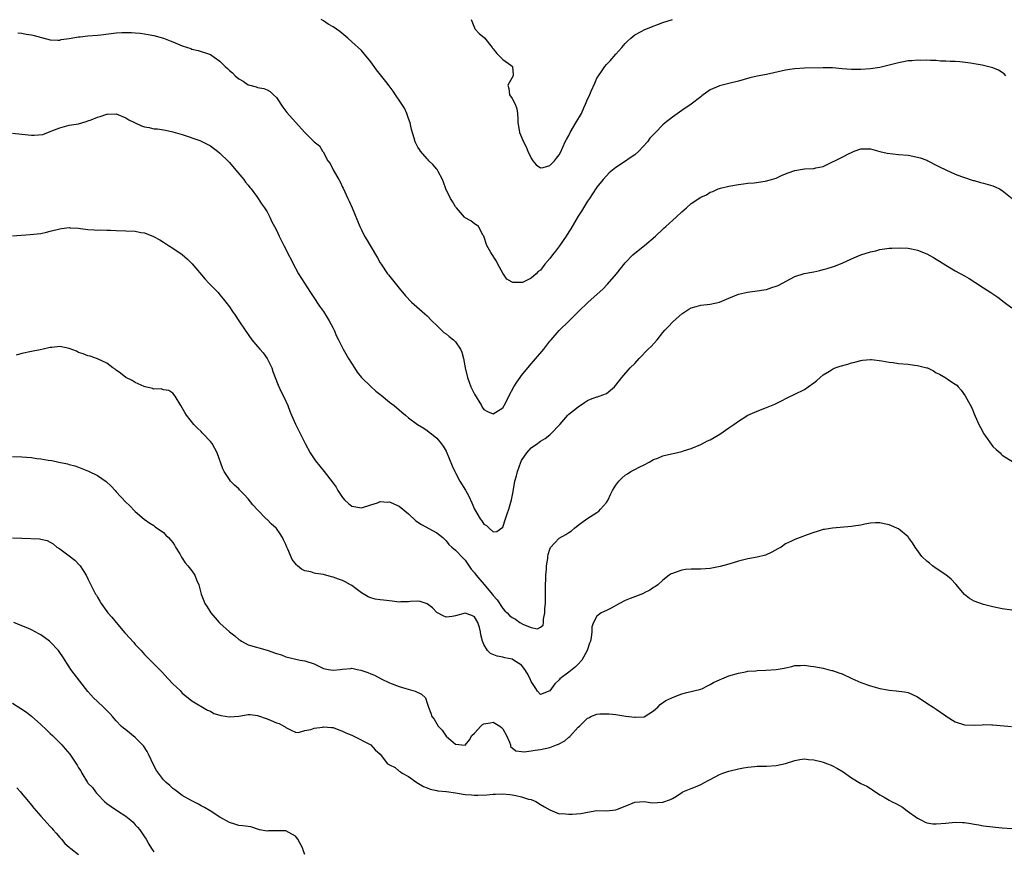
# Model space of a CAD drawing. Units: inches. Extents: x 2559000 to 2562000, y 1512000 to 1515000.
# Drawn here: x 2560791 to 2560999, y 1512731 to 1512907 of the extents above; entities that cross this region are included whole.
import ezdxf

# ---------------------------------------------------------------- set-up
doc = ezdxf.new("R2010")
doc.units = ezdxf.units.IN
doc.header["$MEASUREMENT"] = 0
doc.layers.add('LD25591512_2ft', color=93, linetype='Continuous')

msp = doc.modelspace()

# ---------------------------------------------------------------- linework, layer by layer
at = {"layer": 'LD25591512_2ft'}
for points, elevation in [([(2560999.73, 1512895), (2560999.4, 1512895.4), (2560998.19, 1512896.19), (2560997, 1512896.68), (2560994.74, 1512897.26), (2560993, 1512897.57), (2560992.28, 1512897.72), (2560989.99, 1512898.01), (2560989, 1512898.07), (2560987.92, 1512898.08), (2560987, 1512898.12), (2560985.88, 1512898.12), (2560985, 1512898.23), (2560983.77, 1512898.23), (2560983, 1512898.36), (2560981.7, 1512898.3), (2560981, 1512898.36), (2560979.79, 1512898.21), (2560979, 1512898.17), (2560978.04, 1512897.96), (2560977, 1512897.77), (2560976.4, 1512897.6), (2560973, 1512896.81), (2560971, 1512896.49), (2560969, 1512896.32), (2560967, 1512896.32), (2560965, 1512896.5), (2560963, 1512896.7), (2560961, 1512896.74), (2560957, 1512896.61), (2560955, 1512896.5), (2560954.4, 1512896.4), (2560953, 1512896.22), (2560949, 1512895.27), (2560947, 1512894.91), (2560945.44, 1512894.56), (2560943, 1512893.88), (2560941, 1512893.38), (2560940.67, 1512893.33), (2560939, 1512892.91), (2560938.82, 1512892.82), (2560937, 1512892.05), (2560935.52, 1512891), (2560935.23, 1512890.77), (2560935, 1512890.56), (2560932.99, 1512889.01), (2560931, 1512887.67), (2560929, 1512886.26), (2560927.46, 1512885), (2560927, 1512884.58), (2560925.4, 1512883), (2560924.23, 1512881.77), (2560923.69, 1512881), (2560921.89, 1512879), (2560921, 1512878.26), (2560920.25, 1512877.75), (2560918.62, 1512876.62), (2560917, 1512875.56), (2560916.31, 1512875), (2560915.61, 1512874.39), (2560915, 1512873.78), (2560914.34, 1512873), (2560913, 1512871.35), (2560912.07, 1512869.93), (2560911.42, 1512869), (2560911, 1512868.43), (2560909.7, 1512866.3), (2560909, 1512865.25), (2560907.46, 1512862.54), (2560907, 1512861.93), (2560906.44, 1512861), (2560905.04, 1512858.96), (2560904.18, 1512857.82), (2560903.54, 1512857), (2560903, 1512856.25), (2560901.95, 1512855), (2560901, 1512853.76), (2560900.55, 1512853.45), (2560900.11, 1512853), (2560899, 1512852.03), (2560897.16, 1512851.16), (2560897, 1512851.11), (2560895.14, 1512851.14), (2560895, 1512851.2), (2560893.88, 1512851.88), (2560893, 1512853.13), (2560891.94, 1512855), (2560891.66, 1512855.66), (2560890.5, 1512857.5), (2560889.62, 1512859), (2560888.98, 1512860.98), (2560888.88, 1512861.12), (2560887.83, 1512863), (2560887.37, 1512863.37), (2560887, 1512863.57), (2560886.21, 1512864.21), (2560885, 1512864.88), (2560884.88, 1512865), (2560883.18, 1512867), (2560883, 1512867.23), (2560882.34, 1512868.34), (2560881.92, 1512869), (2560880.95, 1512871), (2560880.41, 1512872.41), (2560880.21, 1512873), (2560879.29, 1512874.71), (2560879.1, 1512875.1), (2560879, 1512875.2), (2560878.18, 1512876.18), (2560877.34, 1512877), (2560877.19, 1512877.19), (2560877, 1512877.37), (2560875.58, 1512879), (2560875.34, 1512879.34), (2560875, 1512879.86), (2560874.6, 1512880.6), (2560874.43, 1512881), (2560874.23, 1512881.77), (2560873.61, 1512883.61), (2560873.34, 1512885), (2560873, 1512885.96), (2560872.67, 1512887), (2560872.13, 1512888.13), (2560871, 1512889.83), (2560870.56, 1512890.56), (2560870.22, 1512891), (2560869.78, 1512891.77), (2560868.92, 1512892.92), (2560868.18, 1512893.82), (2560866.25, 1512896.25), (2560865, 1512897.96), (2560863.64, 1512899.64), (2560863, 1512900.38), (2560861, 1512902.26), (2560860.11, 1512903), (2560858.45, 1512904.45), (2560857, 1512905.39), (2560855.99, 1512906.01), (2560855, 1512906.65), (2560854.5, 1512907)], 8834), ([(2560886.33, 1512907), (2560887, 1512905.2), (2560887.1, 1512905), (2560888.02, 1512904.02), (2560889.1, 1512903.1), (2560890.77, 1512901), (2560890.86, 1512900.86), (2560891, 1512900.73), (2560891.75, 1512899.75), (2560893, 1512898.51), (2560894.74, 1512897.26), (2560895.07, 1512897), (2560895.21, 1512895.21), (2560895.24, 1512895), (2560894.05, 1512893), (2560894.33, 1512892.33), (2560894.45, 1512891), (2560895, 1512890.23), (2560895.63, 1512889), (2560895.98, 1512887.98), (2560896.16, 1512887), (2560896.18, 1512885.82), (2560896.21, 1512885), (2560896.35, 1512884.35), (2560896.54, 1512883), (2560897.4, 1512881), (2560897.96, 1512879.96), (2560898.36, 1512879), (2560899, 1512877.56), (2560899.36, 1512877), (2560900.09, 1512876.09), (2560901, 1512875.51), (2560901.57, 1512875.57), (2560903, 1512875.96), (2560904.02, 1512877), (2560904.44, 1512877.56), (2560905, 1512878.22), (2560905.27, 1512878.73), (2560906.24, 1512881), (2560906.5, 1512881.5), (2560907, 1512882.37), (2560907.32, 1512883), (2560908.54, 1512885), (2560909.72, 1512887), (2560910.23, 1512888.23), (2560910.58, 1512889), (2560911, 1512890.09), (2560911.31, 1512890.69), (2560911.73, 1512891.73), (2560912.55, 1512893.45), (2560913, 1512894.5), (2560913.21, 1512894.79), (2560913.31, 1512895), (2560913.94, 1512895.94), (2560914.67, 1512897), (2560915, 1512897.45), (2560915.82, 1512898.18), (2560917, 1512899.62), (2560918.26, 1512901), (2560919, 1512901.87), (2560919.55, 1512902.45), (2560920.16, 1512903), (2560921, 1512903.7), (2560922.49, 1512904.49), (2560923, 1512904.79), (2560924.58, 1512905.42), (2560926.05, 1512905.95), (2560927, 1512906.31), (2560929, 1512906.95)], 8832), ([(2560790.13, 1512904.13), (2560791, 1512904.05), (2560791.86, 1512903.86), (2560793, 1512903.71), (2560793.55, 1512903.55), (2560795.12, 1512903.12), (2560797, 1512902.66), (2560798.58, 1512902.58), (2560799, 1512902.6), (2560799.31, 1512902.69), (2560801, 1512902.92), (2560803, 1512903.29), (2560803.31, 1512903.31), (2560805, 1512903.51), (2560807, 1512903.66), (2560807.73, 1512903.73), (2560811, 1512904.12), (2560812.19, 1512904.19), (2560814.21, 1512904.21), (2560815, 1512904.12), (2560816.05, 1512904.05), (2560817, 1512903.96), (2560817.8, 1512903.8), (2560819, 1512903.58), (2560821, 1512902.99), (2560822.47, 1512902.47), (2560823, 1512902.26), (2560825, 1512901.41), (2560826.79, 1512900.79), (2560827, 1512900.69), (2560828.4, 1512900.4), (2560829, 1512900.18), (2560829.91, 1512899.91), (2560831, 1512899.52), (2560831.8, 1512899), (2560833, 1512898.12), (2560834.08, 1512897), (2560834.57, 1512896.57), (2560835, 1512896.15), (2560835.63, 1512895.63), (2560836.24, 1512895), (2560837, 1512894.34), (2560837.91, 1512893.91), (2560839, 1512893.1), (2560839.32, 1512893), (2560840.67, 1512892.67), (2560841, 1512892.53), (2560842.3, 1512892.3), (2560843, 1512892.01), (2560843.65, 1512891.65), (2560844.33, 1512891), (2560845, 1512890.4), (2560846.36, 1512888.36), (2560847, 1512887.54), (2560847.22, 1512887.22), (2560849, 1512885.17), (2560851, 1512882.95), (2560853, 1512881), (2560854.12, 1512880.12), (2560854.77, 1512879), (2560854.89, 1512878.89), (2560855.88, 1512877), (2560856.37, 1512876.37), (2560857.1, 1512874.9), (2560858.2, 1512873), (2560858.48, 1512872.48), (2560859, 1512871.38), (2560859.13, 1512871.14), (2560860.16, 1512869), (2560860.41, 1512868.41), (2560861.07, 1512867), (2560862.67, 1512863), (2560863, 1512862.31), (2560863.67, 1512861), (2560864.18, 1512860.18), (2560864.85, 1512859), (2560866.4, 1512856.4), (2560867, 1512855.31), (2560867.18, 1512855), (2560868.57, 1512853), (2560868.75, 1512852.75), (2560871, 1512849.92), (2560872.34, 1512848.34), (2560873.66, 1512847), (2560876.48, 1512844.48), (2560877, 1512844.06), (2560877.97, 1512843), (2560879, 1512842.04), (2560880.01, 1512841), (2560880.52, 1512840.52), (2560881, 1512840.24), (2560881.66, 1512839.66), (2560882.55, 1512839), (2560883, 1512838.56), (2560884.05, 1512837), (2560884.33, 1512836.33), (2560884.66, 1512835), (2560885.01, 1512833), (2560885.49, 1512831), (2560886.24, 1512829), (2560887, 1512827.42), (2560888.5, 1512825), (2560888.67, 1512824.67), (2560889, 1512824.17), (2560889.75, 1512823.75), (2560891, 1512823.25), (2560893, 1512824.56), (2560893.3, 1512825), (2560893.9, 1512826.1), (2560894.3, 1512827), (2560895.37, 1512829), (2560896.01, 1512829.99), (2560896.73, 1512831), (2560897, 1512831.38), (2560899, 1512833.9), (2560899.55, 1512834.45), (2560901.72, 1512837), (2560903, 1512838.66), (2560903.28, 1512839), (2560905, 1512840.95), (2560907.12, 1512843), (2560909.06, 1512845), (2560911.1, 1512847), (2560914.24, 1512849.76), (2560915.21, 1512850.79), (2560917.12, 1512853), (2560919, 1512855.35), (2560920.58, 1512857), (2560921, 1512857.38), (2560923.1, 1512859), (2560925.44, 1512861), (2560927, 1512862.46), (2560927.28, 1512862.72), (2560927.62, 1512863), (2560929.81, 1512865), (2560931, 1512866.14), (2560931.97, 1512867), (2560933, 1512867.88), (2560935, 1512869.24), (2560936.22, 1512869.78), (2560937, 1512870.29), (2560937.56, 1512870.44), (2560938.72, 1512871), (2560939, 1512871.13), (2560939.18, 1512871.18), (2560941, 1512871.61), (2560943, 1512871.96), (2560944.06, 1512872.06), (2560945, 1512872.22), (2560946.32, 1512872.32), (2560948.65, 1512872.65), (2560949, 1512872.72), (2560950.06, 1512873), (2560951, 1512873.31), (2560952.16, 1512873.84), (2560953, 1512874.18), (2560953.57, 1512874.43), (2560955, 1512874.94), (2560957, 1512875.24), (2560959, 1512875.33), (2560959.46, 1512875.46), (2560961, 1512875.77), (2560963, 1512876.73), (2560963.5, 1512877), (2560965, 1512877.73), (2560966.5, 1512878.5), (2560967, 1512878.75), (2560967.6, 1512879), (2560969, 1512879.51), (2560971, 1512879.5), (2560973, 1512878.97), (2560974.59, 1512878.59), (2560977, 1512878.34), (2560979, 1512878.17), (2560980.02, 1512877.98), (2560981, 1512877.78), (2560981.57, 1512877.57), (2560983, 1512877.09), (2560983.21, 1512877), (2560985, 1512876.08), (2560985.7, 1512875.7), (2560987.03, 1512875.03), (2560989, 1512874.16), (2560990.33, 1512873.67), (2560991, 1512873.4), (2560992.8, 1512872.8), (2560993, 1512872.76), (2560994.36, 1512872.36), (2560995, 1512872.23), (2560997, 1512871.66), (2560997.46, 1512871.46), (2560998.4, 1512871), (2560999, 1512870.66), (2561001.08, 1512869)], 8836), ([(2560789, 1512882.87), (2560791, 1512882.63), (2560793, 1512882.43), (2560793.57, 1512882.43), (2560795.41, 1512882.59), (2560797, 1512883.17), (2560797.33, 1512883.33), (2560799, 1512884), (2560801, 1512884.52), (2560803, 1512884.83), (2560804.65, 1512885.35), (2560805, 1512885.43), (2560805.69, 1512885.69), (2560807, 1512886.22), (2560807.6, 1512886.4), (2560809, 1512886.85), (2560809.16, 1512886.84), (2560811, 1512886.91), (2560813, 1512886.12), (2560813.68, 1512885.68), (2560815, 1512885), (2560816.39, 1512884.39), (2560817, 1512884.19), (2560818.01, 1512884.01), (2560819, 1512883.79), (2560819.76, 1512883.76), (2560821, 1512883.54), (2560821.48, 1512883.48), (2560823, 1512883.11), (2560825, 1512882.53), (2560828.74, 1512881.26), (2560829, 1512881.15), (2560830.43, 1512880.43), (2560831, 1512880.16), (2560831.63, 1512879.63), (2560832.51, 1512879), (2560833, 1512878.62), (2560834.8, 1512876.8), (2560835, 1512876.58), (2560836.37, 1512875), (2560838.05, 1512873), (2560838.45, 1512872.45), (2560839, 1512871.78), (2560839.34, 1512871.34), (2560839.63, 1512871), (2560841, 1512869.19), (2560841.14, 1512869), (2560841.84, 1512867.84), (2560842.48, 1512867), (2560843, 1512866.15), (2560843.62, 1512865), (2560844.04, 1512864.04), (2560844.61, 1512863), (2560845, 1512862.23), (2560845.55, 1512861), (2560846.54, 1512859), (2560849, 1512854.18), (2560849.66, 1512853), (2560850.91, 1512851), (2560852.21, 1512849), (2560853.33, 1512847.33), (2560853.57, 1512847), (2560854.13, 1512846.13), (2560854.97, 1512845), (2560855.72, 1512843.72), (2560856.18, 1512843), (2560857, 1512841.45), (2560857.22, 1512841), (2560857.75, 1512839.75), (2560858.15, 1512839), (2560859.14, 1512837), (2560860.28, 1512835), (2560861.55, 1512833), (2560862.14, 1512832.14), (2560863.05, 1512831), (2560865, 1512829.08), (2560866.11, 1512828.11), (2560867.24, 1512827.24), (2560869, 1512825.75), (2560869.95, 1512825), (2560871, 1512824.09), (2560871.62, 1512823.62), (2560872.36, 1512823), (2560873, 1512822.43), (2560874.94, 1512821), (2560876.23, 1512820.23), (2560877, 1512819.7), (2560877.41, 1512819.41), (2560877.87, 1512819), (2560879, 1512818.13), (2560879.92, 1512817), (2560880.37, 1512816.37), (2560881, 1512815.35), (2560882.26, 1512812.26), (2560882.87, 1512811), (2560883, 1512810.77), (2560883.92, 1512809), (2560885.07, 1512807.07), (2560885.79, 1512805.79), (2560886.41, 1512804.41), (2560887, 1512803.01), (2560888.23, 1512801), (2560888.56, 1512800.56), (2560889, 1512799.84), (2560889.55, 1512799.55), (2560890.13, 1512799), (2560891, 1512798.22), (2560891.73, 1512798.27), (2560893, 1512799.19), (2560893.57, 1512801), (2560893.96, 1512802.04), (2560894.28, 1512803), (2560894.89, 1512805), (2560895.19, 1512806.81), (2560895.59, 1512809), (2560895.92, 1512810.08), (2560896.12, 1512811), (2560896.82, 1512813), (2560897, 1512813.38), (2560898.11, 1512815), (2560899, 1512816.03), (2560900.35, 1512817), (2560900.75, 1512817.25), (2560901, 1512817.46), (2560902, 1512818), (2560903, 1512818.82), (2560903.1, 1512818.9), (2560903.22, 1512819), (2560905.13, 1512821), (2560906, 1512822), (2560906.83, 1512823), (2560907, 1512823.17), (2560909, 1512824.78), (2560910.36, 1512825.64), (2560911, 1512826.09), (2560911.6, 1512826.4), (2560913, 1512826.85), (2560913.1, 1512826.9), (2560913.46, 1512827), (2560915, 1512827.6), (2560916.7, 1512829), (2560917, 1512829.32), (2560918.24, 1512831), (2560920.06, 1512833), (2560921, 1512833.95), (2560921.93, 1512835), (2560923.88, 1512837), (2560924.46, 1512837.54), (2560925.8, 1512839), (2560927, 1512840.51), (2560927.41, 1512841), (2560928.19, 1512841.81), (2560929, 1512842.69), (2560929.17, 1512842.83), (2560931, 1512844.47), (2560932.49, 1512845.51), (2560933, 1512845.8), (2560934.03, 1512846.03), (2560935, 1512846.31), (2560937, 1512846.51), (2560939, 1512846.96), (2560941, 1512847.85), (2560943, 1512848.66), (2560944.91, 1512849.09), (2560947, 1512849.35), (2560948.43, 1512849.57), (2560949, 1512849.69), (2560950.08, 1512850.08), (2560951, 1512850.35), (2560951.47, 1512850.53), (2560955, 1512852.43), (2560956.93, 1512853.07), (2560959, 1512853.44), (2560960.28, 1512853.72), (2560961, 1512853.9), (2560961.86, 1512854.14), (2560963, 1512854.5), (2560963.37, 1512854.63), (2560965, 1512855.25), (2560967, 1512856.15), (2560969, 1512856.99), (2560971, 1512857.63), (2560972.13, 1512857.87), (2560973, 1512858.13), (2560975, 1512858.41), (2560975.54, 1512858.46), (2560977.49, 1512858.51), (2560979, 1512858.41), (2560979.71, 1512858.29), (2560981, 1512858), (2560983, 1512857.23), (2560984.42, 1512856.42), (2560985, 1512856.13), (2560985.67, 1512855.67), (2560987, 1512854.85), (2560989, 1512853.65), (2560991, 1512852.53), (2560991.96, 1512851.96), (2560993.18, 1512851.18), (2560995, 1512849.98), (2560996.57, 1512849), (2560998.02, 1512848.02), (2560999.4, 1512847), (2561001, 1512845.74)], 8838), ([(2560789, 1512861.03), (2560792.7, 1512861.3), (2560795, 1512861.55), (2560796.17, 1512861.83), (2560797, 1512862.01), (2560799, 1512862.55), (2560799.41, 1512862.59), (2560801, 1512862.8), (2560801.23, 1512862.77), (2560803, 1512862.66), (2560803.4, 1512862.6), (2560805, 1512862.41), (2560806.3, 1512862.3), (2560807, 1512862.27), (2560807.71, 1512862.29), (2560809, 1512862.22), (2560809.77, 1512862.23), (2560811, 1512862.17), (2560813, 1512862.14), (2560815, 1512862.03), (2560816.23, 1512861.77), (2560817, 1512861.65), (2560818.9, 1512860.9), (2560820.21, 1512860.21), (2560821, 1512859.68), (2560821.43, 1512859.43), (2560822.07, 1512859), (2560823, 1512858.42), (2560825, 1512857.09), (2560826.13, 1512856.13), (2560827.12, 1512855.12), (2560829.84, 1512851.84), (2560830.66, 1512851), (2560830.82, 1512850.82), (2560832.62, 1512849), (2560833, 1512848.56), (2560833.7, 1512847.7), (2560834.24, 1512847), (2560835, 1512845.97), (2560835.63, 1512845), (2560836.22, 1512844.22), (2560837.01, 1512842.99), (2560838.33, 1512841), (2560839.75, 1512839), (2560841, 1512837.59), (2560841.48, 1512837), (2560842.2, 1512836.2), (2560843.02, 1512835.02), (2560844.02, 1512833), (2560844.23, 1512832.23), (2560845.32, 1512829.32), (2560845.97, 1512827.97), (2560846.5, 1512827), (2560847, 1512825.92), (2560847.41, 1512825), (2560847.81, 1512823.81), (2560848.18, 1512823), (2560849, 1512821.05), (2560851.05, 1512817), (2560852.16, 1512815), (2560853, 1512813.69), (2560853.28, 1512813.28), (2560854.16, 1512812.16), (2560855.11, 1512811), (2560856.83, 1512808.83), (2560857, 1512808.56), (2560857.68, 1512807.68), (2560858.03, 1512807), (2560859, 1512805.5), (2560859.45, 1512805), (2560860.26, 1512804.26), (2560861, 1512803.64), (2560863, 1512803.31), (2560865, 1512803.97), (2560866.4, 1512804.4), (2560867, 1512804.64), (2560868.55, 1512804.55), (2560869, 1512804.59), (2560870.06, 1512804.06), (2560871, 1512803.7), (2560873, 1512802.04), (2560874.58, 1512800.58), (2560875.76, 1512799.76), (2560879, 1512798.04), (2560880.27, 1512797), (2560880.64, 1512796.64), (2560881, 1512796.34), (2560881.56, 1512795.56), (2560882.18, 1512795), (2560883, 1512794.31), (2560884.61, 1512792.61), (2560885, 1512792.23), (2560886.32, 1512790.32), (2560887, 1512789.55), (2560887.37, 1512789), (2560888.11, 1512788.11), (2560889.05, 1512787.05), (2560890.79, 1512785), (2560891, 1512784.72), (2560891.79, 1512783.79), (2560893, 1512781.95), (2560893.48, 1512781.48), (2560893.91, 1512781), (2560894.45, 1512780.45), (2560895, 1512780.03), (2560895.68, 1512779.68), (2560896.66, 1512779), (2560897.43, 1512778.57), (2560899, 1512777.94), (2560900.35, 1512777.65), (2560901, 1512777.95), (2560901.57, 1512778.43), (2560901.67, 1512779), (2560901.65, 1512779.65), (2560901.96, 1512781), (2560901.95, 1512781.95), (2560902.04, 1512783), (2560902.09, 1512785), (2560902.1, 1512787), (2560902.14, 1512788.14), (2560902.16, 1512789), (2560902.29, 1512790.29), (2560902.31, 1512791), (2560902.58, 1512792.58), (2560902.59, 1512793), (2560902.62, 1512793.38), (2560903, 1512794.52), (2560903.14, 1512794.86), (2560905, 1512796.9), (2560906.37, 1512797.63), (2560907, 1512798.1), (2560907.56, 1512798.44), (2560908.21, 1512799), (2560909, 1512799.65), (2560910.86, 1512801), (2560913, 1512802.33), (2560913.39, 1512802.61), (2560913.77, 1512803), (2560915, 1512804.48), (2560915.34, 1512805), (2560915.86, 1512806.14), (2560916.32, 1512807), (2560917, 1512808.12), (2560917.66, 1512809), (2560918.35, 1512809.65), (2560919, 1512810.22), (2560919.46, 1512810.54), (2560920.2, 1512811), (2560921, 1512811.45), (2560921.92, 1512811.92), (2560923, 1512812.43), (2560924.08, 1512813), (2560925, 1512813.54), (2560925.89, 1512813.89), (2560927, 1512814.36), (2560927.51, 1512814.49), (2560929.17, 1512814.83), (2560931, 1512815.25), (2560931.39, 1512815.39), (2560933, 1512815.94), (2560935, 1512816.79), (2560936.46, 1512817.54), (2560937, 1512817.76), (2560939.05, 1512818.95), (2560941, 1512820.33), (2560942.01, 1512821), (2560943, 1512821.71), (2560943.83, 1512822.17), (2560945, 1512822.96), (2560947, 1512823.86), (2560949, 1512824.58), (2560950.04, 1512825), (2560950.71, 1512825.29), (2560952.04, 1512825.96), (2560953.36, 1512826.64), (2560955, 1512827.43), (2560957, 1512828.46), (2560957.84, 1512829), (2560959, 1512829.83), (2560959.64, 1512830.36), (2560960.37, 1512831), (2560961, 1512831.52), (2560962.33, 1512832.33), (2560963, 1512832.78), (2560963.54, 1512833), (2560964.63, 1512833.37), (2560966.19, 1512833.81), (2560967, 1512834.08), (2560967.74, 1512834.26), (2560969, 1512834.61), (2560969.34, 1512834.66), (2560971, 1512834.79), (2560971.21, 1512834.79), (2560973.45, 1512834.55), (2560975, 1512834.25), (2560975.85, 1512834.15), (2560977, 1512833.96), (2560979, 1512833.79), (2560980.39, 1512833.61), (2560981, 1512833.56), (2560983, 1512833.04), (2560983.11, 1512833), (2560984.38, 1512832.38), (2560985, 1512831.98), (2560985.67, 1512831.67), (2560987, 1512830.89), (2560987.35, 1512830.65), (2560989, 1512829.58), (2560989.32, 1512829.32), (2560989.6, 1512829), (2560990.3, 1512828.3), (2560991.12, 1512827.12), (2560992.53, 1512824.53), (2560993, 1512823.3), (2560993.21, 1512822.79), (2560994.02, 1512821), (2560994.37, 1512820.37), (2560995, 1512819.19), (2560995.11, 1512819), (2560997, 1512816.36), (2560997.69, 1512815.69), (2560998.52, 1512815), (2560998.74, 1512814.74), (2560999, 1512814.47), (2561001.36, 1512813)], 8840), ([(2561001, 1512781.56), (2560999, 1512781.89), (2560997, 1512782.33), (2560995, 1512782.82), (2560993, 1512783.48), (2560992.05, 1512784.05), (2560991, 1512784.91), (2560989.12, 1512787.12), (2560988.16, 1512788.16), (2560987, 1512789.08), (2560985, 1512790.47), (2560984.16, 1512791), (2560983.55, 1512791.55), (2560983, 1512791.98), (2560981.89, 1512793), (2560980.48, 1512795), (2560979.92, 1512795.92), (2560979.13, 1512797), (2560979, 1512797.15), (2560977, 1512798.83), (2560976.64, 1512799), (2560975.51, 1512799.51), (2560975, 1512799.71), (2560973.92, 1512799.92), (2560973, 1512800.16), (2560972.11, 1512800.11), (2560971, 1512800.07), (2560969.83, 1512799.83), (2560969, 1512799.62), (2560967.41, 1512799.41), (2560967, 1512799.32), (2560963, 1512799.02), (2560961.27, 1512798.73), (2560961, 1512798.68), (2560959.7, 1512798.3), (2560959, 1512798.11), (2560957.6, 1512797.6), (2560956.08, 1512797), (2560955, 1512796.62), (2560954.24, 1512796.24), (2560953, 1512795.67), (2560952.08, 1512795), (2560951.4, 1512794.6), (2560950.13, 1512793.87), (2560948.74, 1512793.26), (2560947, 1512792.85), (2560945, 1512792.47), (2560943, 1512791.97), (2560941, 1512791.39), (2560939.11, 1512790.89), (2560937, 1512790.47), (2560935, 1512790.32), (2560934.3, 1512790.3), (2560933, 1512790.3), (2560931.79, 1512790.21), (2560931, 1512790.11), (2560929.59, 1512789.59), (2560929, 1512789.4), (2560928.73, 1512789.27), (2560928.34, 1512789), (2560927, 1512787.94), (2560925.89, 1512787), (2560925.4, 1512786.6), (2560925, 1512786.39), (2560924.19, 1512785.81), (2560923, 1512785.24), (2560922.85, 1512785.15), (2560920.07, 1512784.07), (2560919, 1512783.63), (2560917.75, 1512783), (2560916.01, 1512781.99), (2560915, 1512781.52), (2560913.91, 1512781), (2560913, 1512780.35), (2560912.25, 1512779), (2560911.92, 1512778.08), (2560911.92, 1512777), (2560911.79, 1512775.79), (2560911.59, 1512775), (2560911.43, 1512774.57), (2560911, 1512773.26), (2560910.93, 1512773), (2560909.8, 1512771), (2560909, 1512770.16), (2560908.41, 1512769.59), (2560907, 1512768.46), (2560905.15, 1512767), (2560905, 1512766.82), (2560904.06, 1512765.94), (2560903.34, 1512765), (2560903, 1512764.44), (2560901, 1512763.66), (2560900.38, 1512764.38), (2560900.03, 1512765), (2560899, 1512766.44), (2560898.79, 1512767), (2560898.21, 1512768.21), (2560897.72, 1512769), (2560897, 1512769.89), (2560895.3, 1512771), (2560895, 1512771.17), (2560893.46, 1512771.47), (2560893, 1512771.62), (2560891.8, 1512771.8), (2560890.41, 1512772.41), (2560889.76, 1512773), (2560889, 1512774.29), (2560888.72, 1512775), (2560888.33, 1512776.33), (2560888.31, 1512777), (2560888.06, 1512777.94), (2560887.7, 1512779), (2560887, 1512780.2), (2560886.47, 1512780.47), (2560885, 1512780.96), (2560883, 1512780.39), (2560882.25, 1512780.25), (2560881, 1512780.14), (2560880.38, 1512780.38), (2560879.19, 1512781), (2560879, 1512781.13), (2560878.07, 1512782.07), (2560877, 1512782.92), (2560876.75, 1512783), (2560875.46, 1512783.46), (2560875, 1512783.51), (2560873.42, 1512783.42), (2560873, 1512783.33), (2560871.36, 1512783.36), (2560871, 1512783.32), (2560869.52, 1512783.52), (2560867.68, 1512783.68), (2560867, 1512783.8), (2560865.9, 1512783.9), (2560865, 1512784.18), (2560864.43, 1512784.43), (2560863, 1512785.29), (2560861.88, 1512786.12), (2560861, 1512786.8), (2560860.7, 1512787), (2560859.6, 1512787.6), (2560859, 1512787.88), (2560858.15, 1512788.15), (2560857, 1512788.62), (2560856.67, 1512788.67), (2560855, 1512789.14), (2560853.37, 1512789.37), (2560853, 1512789.47), (2560852.3, 1512789.7), (2560851, 1512789.97), (2560850.3, 1512790.3), (2560849.49, 1512791), (2560849.21, 1512791.21), (2560848.34, 1512792.34), (2560847.43, 1512794.57), (2560847.22, 1512795), (2560847, 1512795.54), (2560846.5, 1512796.5), (2560846.26, 1512797), (2560845.77, 1512797.77), (2560845, 1512798.92), (2560844.93, 1512799), (2560843.89, 1512799.89), (2560843, 1512800.81), (2560842.89, 1512800.89), (2560842.78, 1512801), (2560841, 1512802.87), (2560839.97, 1512803.97), (2560839, 1512805.24), (2560838.11, 1512806.11), (2560837.31, 1512807), (2560837.15, 1512807.15), (2560837, 1512807.34), (2560836.1, 1512808.1), (2560835.26, 1512809), (2560835, 1512809.33), (2560833.93, 1512811), (2560833.59, 1512811.59), (2560832.41, 1512815), (2560831.92, 1512815.92), (2560831.32, 1512817), (2560831, 1512817.42), (2560829.43, 1512819), (2560829.23, 1512819.23), (2560829, 1512819.51), (2560828.21, 1512820.21), (2560827.48, 1512821), (2560825.9, 1512823), (2560825.53, 1512823.53), (2560825, 1512824.52), (2560824.68, 1512825), (2560823.49, 1512827), (2560823, 1512827.67), (2560822.19, 1512828.19), (2560821, 1512828.36), (2560820.54, 1512828.54), (2560819, 1512828.53), (2560818.66, 1512828.66), (2560817.14, 1512829), (2560816.94, 1512829.06), (2560815, 1512829.93), (2560814.34, 1512830.34), (2560813.06, 1512831), (2560811.93, 1512831.93), (2560811, 1512832.51), (2560810.74, 1512832.74), (2560810.3, 1512833), (2560809, 1512834), (2560807, 1512834.95), (2560805.49, 1512835.49), (2560805, 1512835.58), (2560804.01, 1512836.01), (2560803, 1512836.31), (2560802.54, 1512836.54), (2560801, 1512837.11), (2560799, 1512837.54), (2560797.33, 1512837.33), (2560797, 1512837.34), (2560796.69, 1512837.31), (2560795.5, 1512837), (2560794.85, 1512836.85), (2560793, 1512836.52), (2560791, 1512836.09), (2560789.75, 1512835.75)], 8842), ([(2560789, 1512814.18), (2560791, 1512814.13), (2560791.95, 1512814.05), (2560793, 1512813.99), (2560794.18, 1512813.82), (2560795, 1512813.73), (2560796.56, 1512813.44), (2560797.33, 1512813.33), (2560798.83, 1512813), (2560800.63, 1512812.63), (2560801, 1512812.51), (2560802.21, 1512812.21), (2560803, 1512811.94), (2560803.69, 1512811.69), (2560805.1, 1512811.1), (2560807, 1512810.15), (2560808.89, 1512808.89), (2560809.92, 1512807.92), (2560810.74, 1512807), (2560811, 1512806.74), (2560813, 1512804.55), (2560813.78, 1512803.78), (2560815, 1512802.51), (2560816.93, 1512800.93), (2560818.09, 1512800.09), (2560819, 1512799.54), (2560819.29, 1512799.29), (2560821, 1512798.05), (2560821.51, 1512797.51), (2560822.09, 1512797), (2560822.49, 1512796.49), (2560823, 1512795.93), (2560823.36, 1512795.36), (2560823.6, 1512795), (2560824.46, 1512793.54), (2560824.83, 1512792.83), (2560825, 1512792.64), (2560825.63, 1512791.63), (2560826.19, 1512791), (2560827, 1512789.94), (2560827.64, 1512789), (2560828.02, 1512788.02), (2560828.51, 1512787), (2560829.03, 1512785), (2560829.55, 1512783.55), (2560829.78, 1512783), (2560830.27, 1512782.27), (2560831.09, 1512781), (2560832, 1512780), (2560832.82, 1512779), (2560833, 1512778.82), (2560835, 1512776.97), (2560836.17, 1512776.17), (2560837, 1512775.38), (2560837.26, 1512775.26), (2560837.6, 1512775), (2560839, 1512774.24), (2560843, 1512773.09), (2560843.21, 1512773), (2560844.57, 1512772.57), (2560845, 1512772.37), (2560846.08, 1512772.08), (2560847, 1512771.66), (2560850.04, 1512771), (2560851, 1512770.86), (2560853, 1512770.2), (2560854.58, 1512769.42), (2560855, 1512769.23), (2560856.06, 1512769), (2560857, 1512768.88), (2560858.48, 1512769), (2560859, 1512769.07), (2560860.76, 1512769.24), (2560861, 1512769.28), (2560862.09, 1512769), (2560862.87, 1512768.87), (2560864.36, 1512768.36), (2560865, 1512768.05), (2560865.77, 1512767.77), (2560867.19, 1512767), (2560869, 1512766.14), (2560871, 1512765.36), (2560872.43, 1512765), (2560874.43, 1512764.43), (2560875.74, 1512763.74), (2560876.58, 1512763), (2560877, 1512761.84), (2560877.23, 1512761), (2560877.72, 1512759.72), (2560877.95, 1512759), (2560878.44, 1512758.44), (2560879, 1512757.47), (2560879.33, 1512757), (2560880.12, 1512756.12), (2560881, 1512754.88), (2560883, 1512753.13), (2560885, 1512752.97), (2560885.92, 1512754.08), (2560886.47, 1512755), (2560887, 1512755.51), (2560888.36, 1512757), (2560888.69, 1512757.31), (2560889, 1512757.45), (2560890.3, 1512757.7), (2560891, 1512757.8), (2560892.39, 1512757), (2560892.72, 1512756.72), (2560893, 1512756.38), (2560893.77, 1512755), (2560894.41, 1512753.59), (2560894.62, 1512753), (2560894.68, 1512752.68), (2560895.75, 1512751.75), (2560897, 1512751.57), (2560897.54, 1512751.54), (2560899, 1512751.76), (2560899.85, 1512751.85), (2560901, 1512752.05), (2560903, 1512752.45), (2560904.38, 1512753), (2560904.83, 1512753.17), (2560906.15, 1512753.85), (2560907, 1512754.61), (2560907.25, 1512754.75), (2560909, 1512756.76), (2560909.27, 1512757), (2560911, 1512758.7), (2560911.24, 1512758.76), (2560911.72, 1512759), (2560913, 1512759.53), (2560913.6, 1512759.6), (2560915, 1512759.62), (2560915.59, 1512759.59), (2560917, 1512759.42), (2560919.09, 1512759.09), (2560921, 1512758.85), (2560921.15, 1512758.85), (2560923, 1512758.97), (2560925, 1512760.21), (2560925.88, 1512761), (2560926.41, 1512761.59), (2560927.59, 1512762.41), (2560928.88, 1512763), (2560929, 1512763.08), (2560931, 1512763.86), (2560932.09, 1512764.09), (2560935, 1512764.83), (2560935.41, 1512765), (2560936.45, 1512765.55), (2560937, 1512765.8), (2560937.74, 1512766.26), (2560939.14, 1512766.86), (2560939.51, 1512767), (2560941, 1512767.63), (2560943, 1512768.25), (2560944.48, 1512768.48), (2560945, 1512768.61), (2560946.73, 1512768.73), (2560947, 1512768.78), (2560948.85, 1512768.85), (2560951, 1512768.97), (2560952.7, 1512769.3), (2560953, 1512769.37), (2560954.34, 1512769.66), (2560955, 1512769.84), (2560956.15, 1512769.85), (2560957, 1512769.93), (2560958.29, 1512769.71), (2560959, 1512769.65), (2560961, 1512769.27), (2560961.99, 1512769), (2560962.82, 1512768.82), (2560963, 1512768.81), (2560964.3, 1512768.3), (2560965, 1512768.08), (2560967.07, 1512767.07), (2560969, 1512766.25), (2560971, 1512765.53), (2560973, 1512764.97), (2560974.67, 1512764.67), (2560975, 1512764.6), (2560976.47, 1512764.47), (2560978.24, 1512764.24), (2560979, 1512764.09), (2560981, 1512763.21), (2560983, 1512761.87), (2560984.32, 1512761), (2560984.72, 1512760.72), (2560985, 1512760.55), (2560987, 1512759.18), (2560987.12, 1512759.12), (2560989, 1512757.87), (2560991, 1512757.25), (2560993, 1512757.21), (2560994.73, 1512757.27), (2560995, 1512757.3), (2560996.76, 1512757.24), (2560997, 1512757.25), (2561000.93, 1512756.93)], 8844), ([(2560789, 1512796.98), (2560791, 1512796.84), (2560794.73, 1512796.73), (2560795, 1512796.68), (2560796.36, 1512796.36), (2560797, 1512796.05), (2560797.64, 1512795.64), (2560798.38, 1512795), (2560799, 1512794.61), (2560801, 1512793.14), (2560802.19, 1512792.19), (2560803.17, 1512791.17), (2560803.31, 1512791), (2560804.6, 1512789), (2560805, 1512788.23), (2560805.39, 1512787.39), (2560805.61, 1512787), (2560806.63, 1512785), (2560806.78, 1512784.78), (2560807, 1512784.35), (2560807.5, 1512783.5), (2560807.77, 1512783), (2560809.2, 1512781), (2560810.08, 1512780.08), (2560810.97, 1512779), (2560812.81, 1512776.81), (2560813, 1512776.57), (2560813.76, 1512775.76), (2560814.71, 1512774.71), (2560815, 1512774.34), (2560816.27, 1512773), (2560816.63, 1512772.63), (2560817, 1512772.21), (2560818.16, 1512771), (2560819, 1512770.22), (2560820.18, 1512769), (2560820.59, 1512768.59), (2560822, 1512767), (2560823, 1512765.96), (2560824.53, 1512764.53), (2560825, 1512763.99), (2560825.56, 1512763.56), (2560827, 1512762.36), (2560830.39, 1512760.39), (2560831, 1512760.15), (2560831.69, 1512759.69), (2560833, 1512759.28), (2560833.2, 1512759.2), (2560835, 1512758.93), (2560837, 1512759.12), (2560839, 1512759.43), (2560839.43, 1512759.43), (2560841, 1512759.25), (2560843, 1512758.51), (2560843.86, 1512758.14), (2560845, 1512757.71), (2560845.56, 1512757.56), (2560846.55, 1512757), (2560846.85, 1512756.85), (2560847, 1512756.68), (2560848.13, 1512756.13), (2560849, 1512755.67), (2560849.64, 1512755.64), (2560851, 1512756.03), (2560852.28, 1512756.28), (2560853, 1512756.56), (2560854.78, 1512756.78), (2560855, 1512756.82), (2560856.7, 1512756.7), (2560857, 1512756.66), (2560858.2, 1512756.2), (2560859, 1512755.91), (2560859.6, 1512755.6), (2560861.11, 1512755), (2560865, 1512753), (2560865.96, 1512751.96), (2560867.03, 1512751), (2560868.57, 1512749), (2560869, 1512748.76), (2560870.18, 1512748.18), (2560871, 1512747.44), (2560871.29, 1512747.29), (2560871.65, 1512747), (2560873, 1512746.32), (2560874.77, 1512745), (2560876.16, 1512744.16), (2560877, 1512743.86), (2560877.57, 1512743.57), (2560879, 1512743.35), (2560879.26, 1512743.26), (2560881, 1512743.11), (2560881.09, 1512743.08), (2560883, 1512742.82), (2560885, 1512742.48), (2560886.37, 1512742.37), (2560887, 1512742.3), (2560887.71, 1512742.29), (2560889.62, 1512742.38), (2560891, 1512742.53), (2560891.46, 1512742.54), (2560893, 1512742.61), (2560894.49, 1512742.49), (2560895, 1512742.43), (2560895.76, 1512742.24), (2560897, 1512742), (2560898.5, 1512741.5), (2560899, 1512741.37), (2560900.02, 1512741), (2560901, 1512740.37), (2560901.88, 1512739.88), (2560903, 1512739.2), (2560905, 1512738.39), (2560905.6, 1512738.4), (2560907, 1512738.26), (2560907.73, 1512738.27), (2560909.56, 1512738.44), (2560911, 1512738.74), (2560913, 1512739.04), (2560915, 1512739.02), (2560917, 1512739.21), (2560917.37, 1512739.37), (2560919, 1512739.99), (2560921, 1512740.85), (2560923, 1512740.97), (2560924.72, 1512740.72), (2560927, 1512740.84), (2560928.61, 1512741.39), (2560929, 1512741.63), (2560929.87, 1512742.13), (2560931, 1512742.89), (2560931.22, 1512743), (2560933, 1512743.72), (2560934.27, 1512744.27), (2560935, 1512744.56), (2560935.78, 1512745), (2560936.59, 1512745.41), (2560937, 1512745.65), (2560939, 1512746.72), (2560939.72, 1512747), (2560941, 1512747.45), (2560943, 1512747.91), (2560944.12, 1512748.12), (2560945, 1512748.25), (2560946.41, 1512748.41), (2560947, 1512748.45), (2560949, 1512748.49), (2560951, 1512748.64), (2560953, 1512749.06), (2560955, 1512749.7), (2560956.07, 1512749.93), (2560957, 1512750.05), (2560957.87, 1512749.87), (2560959, 1512749.84), (2560960.51, 1512749.49), (2560961, 1512749.33), (2560961.91, 1512749), (2560962.69, 1512748.69), (2560963, 1512748.58), (2560964.02, 1512748.02), (2560965.25, 1512747.25), (2560967, 1512746), (2560969, 1512744.83), (2560970.22, 1512744.22), (2560971, 1512743.72), (2560971.47, 1512743.47), (2560973, 1512742.42), (2560973.92, 1512741.92), (2560975, 1512741.25), (2560975.48, 1512741), (2560976.52, 1512740.52), (2560977.79, 1512739.79), (2560978.84, 1512739), (2560981, 1512737.47), (2560981.84, 1512737), (2560982.61, 1512736.61), (2560983, 1512736.47), (2560984.27, 1512736.27), (2560985, 1512736.22), (2560987, 1512736.37), (2560989, 1512736.6), (2560990.53, 1512736.53), (2560991, 1512736.53), (2560992.29, 1512736.29), (2560993, 1512736.2), (2560994.01, 1512736.01), (2560995, 1512735.85), (2560997, 1512735.59), (2560997.54, 1512735.54), (2560999, 1512735.37), (2561001, 1512735.24)], 8846), ([(2560851, 1512729.74), (2560850.64, 1512730.64), (2560850.56, 1512731), (2560850.04, 1512732.04), (2560849.51, 1512733), (2560849, 1512733.64), (2560847.62, 1512734.38), (2560847, 1512734.76), (2560846.75, 1512734.75), (2560845, 1512734.76), (2560843.28, 1512734.72), (2560843, 1512734.65), (2560841.41, 1512735), (2560839.57, 1512735.57), (2560837.83, 1512735.83), (2560837, 1512735.89), (2560836.14, 1512736.14), (2560835, 1512736.5), (2560833, 1512737.63), (2560830.96, 1512739), (2560829.73, 1512739.73), (2560829, 1512740.08), (2560828.42, 1512740.42), (2560827, 1512741.09), (2560825, 1512742.27), (2560823.99, 1512743), (2560823.44, 1512743.44), (2560823, 1512743.74), (2560822.35, 1512744.35), (2560821.6, 1512745), (2560821, 1512745.61), (2560819.95, 1512747), (2560819.57, 1512747.57), (2560819, 1512748.59), (2560817.83, 1512751), (2560817.57, 1512751.57), (2560816.79, 1512752.79), (2560815, 1512754.6), (2560813, 1512756.16), (2560812.55, 1512756.55), (2560812.06, 1512757), (2560811, 1512758.12), (2560810.2, 1512759), (2560809.67, 1512759.67), (2560809, 1512760.3), (2560808.66, 1512760.66), (2560808.28, 1512761), (2560807, 1512762.18), (2560806.16, 1512763), (2560805.63, 1512763.63), (2560805, 1512764.32), (2560804.45, 1512765), (2560801.36, 1512769), (2560801, 1512769.53), (2560799.66, 1512771.66), (2560799, 1512772.64), (2560798.72, 1512773), (2560797, 1512774.84), (2560796.83, 1512775), (2560795, 1512776.33), (2560794.56, 1512776.56), (2560793.8, 1512777), (2560793, 1512777.41), (2560792.26, 1512777.74), (2560791, 1512778.24), (2560789.26, 1512779)], 8848), ([(2560789, 1512761.82), (2560790.73, 1512760.73), (2560791.92, 1512759.92), (2560793, 1512759.1), (2560795, 1512757.32), (2560796.21, 1512756.21), (2560797, 1512755.43), (2560797.47, 1512755), (2560799.47, 1512753), (2560800.19, 1512752.19), (2560801.13, 1512751), (2560802.7, 1512748.7), (2560803, 1512748.13), (2560803.47, 1512747.47), (2560803.7, 1512747), (2560804.91, 1512745), (2560805, 1512744.88), (2560805.95, 1512743.95), (2560806.57, 1512743), (2560806.78, 1512742.78), (2560807, 1512742.52), (2560808.5, 1512741), (2560809, 1512740.59), (2560809.95, 1512739.95), (2560811.26, 1512739), (2560813, 1512737.87), (2560814.07, 1512737), (2560814.56, 1512736.56), (2560815, 1512736.05), (2560815.52, 1512735.52), (2560815.98, 1512735), (2560817, 1512733.47), (2560817.34, 1512733), (2560817.94, 1512731.94), (2560818.51, 1512731), (2560819, 1512730.29)], 8850), ([(2560789.89, 1512743.89), (2560790.67, 1512743), (2560790.84, 1512742.84), (2560792.41, 1512741), (2560793, 1512740.2), (2560793.54, 1512739.54), (2560795, 1512737.87), (2560797, 1512735.7), (2560797.31, 1512735.31), (2560797.64, 1512735), (2560798.24, 1512734.24), (2560799, 1512733.37), (2560799.36, 1512733), (2560800.08, 1512732.08), (2560801, 1512731.32), (2560801.15, 1512731.15), (2560801.37, 1512731), (2560803, 1512729.76)], 8852)]:
    msp.add_lwpolyline(points, dxfattribs=dict(at, elevation=elevation))

doc.saveas('drawing.dxf')
